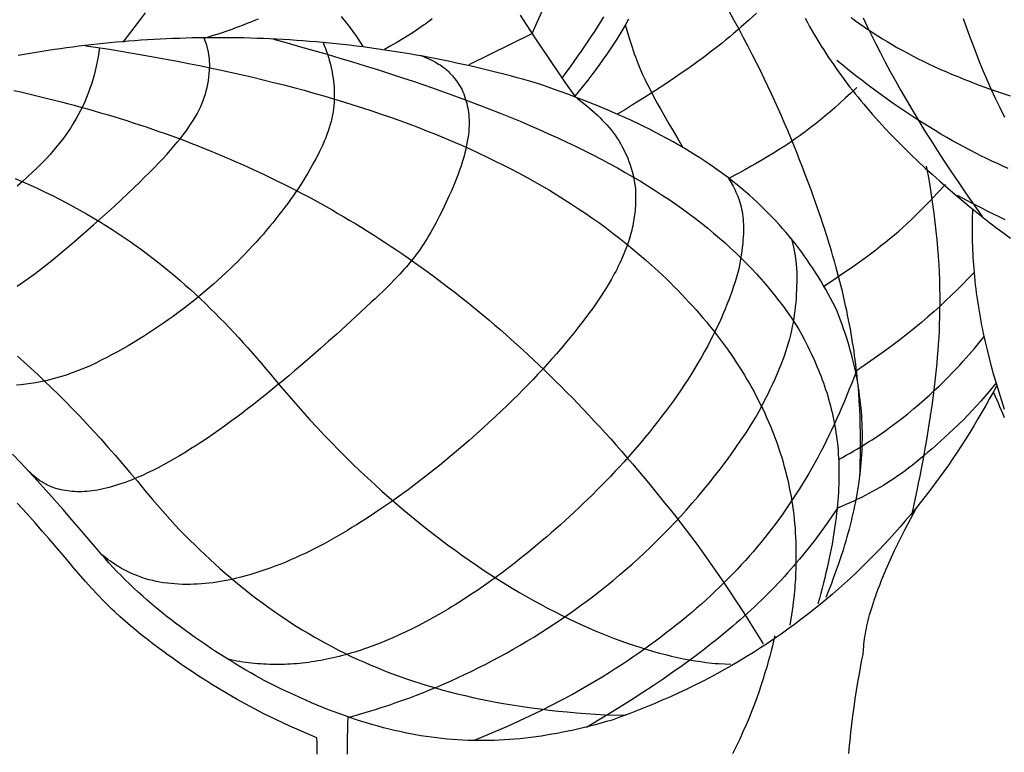
# Model space of a CAD drawing. Units: millimetres. Extents: x 180 to 413, y 120 to 360.
# Drawn here: x 217 to 274, y 226 to 269 of the extents above; entities that cross this region are included whole.
import ezdxf

# ---------------------------------------------------------------- set-up
doc = ezdxf.new("R2010")
doc.units = ezdxf.units.MM
doc.layers.get('0').update_dxf_attribs({"color": 138, "linetype": 'CONTINUOUS', "true_color": 0x4f4f00})
doc.layers.add('2', color=218, linetype='CONTINUOUS', true_color=0x68004e)

msp = doc.modelspace()

# ---------------------------------------------------------------- linework, layer by layer
at = {"color": 138, "linetype": 'CONTINUOUS', "true_color": 0x4f4f00}
msp.add_lwpolyline([(233.936, 225.801), (233.929, 226.111), (233.923, 226.431), (233.92, 226.759), (232.329, 227.425), (230.774, 228.171), (229.256, 228.989), (227.774, 229.872), (227.77, 229.868), (227.465, 230.061), (227.022, 230.347), (226.778, 230.507), (226.51, 230.686), (226.212, 230.889), (225.876, 231.121), (225.496, 231.388), (225.066, 231.695), (225.069, 231.698), (224.684, 231.985), (224.32, 232.26), (223.973, 232.526), (223.64, 232.786), (223.318, 233.045), (223.003, 233.306), (222.693, 233.573), (222.383, 233.849), (222.072, 234.138), (221.915, 234.288), (221.756, 234.443), (221.431, 234.769), (221.095, 235.118), (220.744, 235.495), (220.375, 235.903), (219.985, 236.345), (219.571, 236.826), (219.572, 236.828), (219.16, 237.318), (218.557, 238.029), (218.219, 238.421), (217.843, 238.851), (217.419, 239.332), (216.936, 239.872), (216.383, 240.483)], dxfattribs=at)
at = {"layer": '2', "color": 218, "linetype": 'CONTINUOUS', "true_color": 0x68004e}
for points in [[(247.371, 269.948), (246.504, 267.955), (242.81, 266.135)], [(222.568, 267.475), (223.467, 268.649), (223.881, 269.183)], [(259.651, 269.168), (259.199, 268.756), (258.752, 268.36), (258.529, 268.167), (258.307, 267.977), (258.084, 267.789), (257.86, 267.604), (257.634, 267.421), (257.406, 267.239), (257.176, 267.058), (256.943, 266.878), (256.706, 266.698), (256.465, 266.518), (256.22, 266.338), (255.969, 266.157), (255.714, 265.975), (255.452, 265.792), (255.184, 265.607), (254.908, 265.419), (254.335, 265.037), (253.728, 264.641), (253.083, 264.229), (252.397, 263.798), (251.975, 263.538), (251.539, 263.27)], [(265.686, 242.015), (265.704, 242.442), (265.718, 242.871), (265.728, 243.304), (265.734, 243.741), (265.735, 244.182), (265.732, 244.626), (265.723, 245.075), (265.709, 245.53), (265.688, 245.989), (265.662, 246.454), (265.629, 246.925), (265.61, 247.163), (265.589, 247.403), (265.566, 247.644), (265.542, 247.887), (265.515, 248.131), (265.487, 248.378), (265.457, 248.626), (265.424, 248.877), (265.39, 249.129), (265.353, 249.383), (265.315, 249.639), (265.274, 249.897), (265.231, 250.158), (265.186, 250.42), (265.139, 250.685), (265.089, 250.952), (265.036, 251.221), (264.982, 251.492), (264.925, 251.766), (264.865, 252.043), (264.803, 252.322), (264.738, 252.603), (264.671, 252.887), (264.601, 253.173), (264.528, 253.462), (264.453, 253.754), (264.374, 254.049), (264.293, 254.346), (264.209, 254.646), (264.122, 254.949), (264.033, 255.255), (263.94, 255.564), (263.844, 255.876), (263.745, 256.19), (263.643, 256.508), (263.538, 256.829), (263.429, 257.154), (263.318, 257.481), (263.203, 257.812), (263.084, 258.146), (262.963, 258.483), (262.838, 258.824), (262.671, 259.273), (262.504, 259.715), (262.336, 260.153), (262.168, 260.586), (261.998, 261.016), (261.826, 261.444), (261.652, 261.871), (261.474, 262.297), (261.293, 262.723), (261.107, 263.151), (260.917, 263.582), (260.721, 264.015), (260.519, 264.453), (260.311, 264.897), (260.096, 265.346), (259.873, 265.803), (259.641, 266.267), (259.401, 266.741), (259.152, 267.225), (258.893, 267.72), (258.624, 268.226), (258.343, 268.746), (258.052, 269.279)], [(216.369, 253.183), (216.685, 253.4), (217.009, 253.629), (217.343, 253.872), (217.685, 254.128), (218.037, 254.398), (218.399, 254.682), (219.597, 255.685), (220.84, 256.77), (222.067, 257.879), (223.214, 258.954), (223.53, 259.262), (223.831, 259.559), (224.118, 259.846), (224.39, 260.123), (224.648, 260.391), (224.893, 260.65), (225.125, 260.902), (225.344, 261.145), (225.551, 261.382), (225.745, 261.612), (225.928, 261.836), (226.099, 262.055), (226.259, 262.268), (226.408, 262.477), (226.547, 262.682), (226.676, 262.883), (226.795, 263.082), (226.905, 263.278), (227.006, 263.472), (227.098, 263.665), (227.182, 263.856), (227.258, 264.048), (227.326, 264.239), (227.387, 264.431), (227.441, 264.624), (227.488, 264.819), (227.53, 265.016), (227.565, 265.216), (227.594, 265.419), (227.619, 265.625), (227.638, 265.836), (227.653, 266.051), (227.633, 266.47), (227.573, 266.884), (227.471, 267.295), (227.328, 267.703), (227.572, 267.777), (227.815, 267.853), (228.276, 268.003), (228.731, 268.159), (228.957, 268.239), (229.181, 268.32), (229.403, 268.403), (229.624, 268.488), (229.843, 268.575), (230.061, 268.663), (230.278, 268.753), (230.494, 268.845)], [(252.157, 268.81), (251.991, 268.52), (251.82, 268.23), (251.644, 267.94), (251.462, 267.649), (251.275, 267.356), (251.081, 267.062), (250.88, 266.766), (250.673, 266.469), (250.459, 266.168), (250.237, 265.865), (250.008, 265.56), (249.771, 265.251), (249.526, 264.938), (249.272, 264.621), (249.009, 264.301), (249.191, 264.161), (249.368, 264.021), (249.54, 263.883), (249.708, 263.745), (249.872, 263.607), (250.031, 263.468), (250.185, 263.33), (250.335, 263.191), (250.48, 263.051), (250.62, 262.91), (250.756, 262.767), (250.888, 262.623), (251.014, 262.477), (251.136, 262.329), (251.254, 262.178), (251.367, 262.025), (251.475, 261.869), (251.579, 261.71), (251.678, 261.547), (251.773, 261.381), (251.863, 261.211), (251.949, 261.037), (252.029, 260.858), (252.106, 260.675), (252.177, 260.487), (252.244, 260.294), (252.307, 260.095), (252.365, 259.891), (252.418, 259.681), (252.466, 259.464), (252.51, 259.241), (252.55, 259.012), (252.558, 258.886), (252.564, 258.761), (252.568, 258.635), (252.571, 258.51), (252.571, 258.384), (252.57, 258.259), (252.568, 258.133), (252.563, 258.006), (252.556, 257.88), (252.547, 257.753), (252.537, 257.626), (252.524, 257.499), (252.509, 257.371), (252.492, 257.242), (252.473, 257.114), (252.451, 256.984), (252.427, 256.854), (252.401, 256.723), (252.373, 256.592), (252.342, 256.46), (252.308, 256.327), (252.272, 256.193), (252.234, 256.058), (252.193, 255.922), (252.149, 255.786), (252.103, 255.648), (252.054, 255.509), (252.002, 255.37), (251.948, 255.229), (251.89, 255.086), (251.83, 254.943), (251.766, 254.798), (251.7, 254.652), (251.631, 254.505), (251.559, 254.356), (251.483, 254.206), (251.405, 254.054), (251.323, 253.901), (251.238, 253.746), (251.15, 253.59), (250.963, 253.272), (250.763, 252.947), (250.549, 252.614), (250.32, 252.274), (250.077, 251.925), (249.819, 251.568), (249.546, 251.203), (249.257, 250.828), (248.952, 250.443), (248.631, 250.049), (248.293, 249.644), (247.937, 249.229), (247.672, 248.925), (247.403, 248.624), (247.132, 248.326), (246.856, 248.028), (246.574, 247.732), (246.286, 247.434), (245.991, 247.134), (245.687, 246.83), (245.373, 246.523), (245.049, 246.21), (244.713, 245.89), (244.365, 245.563), (244.003, 245.226), (243.626, 244.88), (243.234, 244.523), (242.825, 244.153), (241.083, 242.681), (239.263, 241.267), (238.956, 241.048), (238.654, 240.834), (238.357, 240.625), (238.064, 240.422), (237.548, 240.071), (237.027, 239.725), (236.764, 239.555), (236.5, 239.386), (236.234, 239.219), (235.968, 239.054), (235.7, 238.891), (235.43, 238.731), (235.16, 238.573), (234.888, 238.418), (234.614, 238.265), (234.339, 238.115), (234.063, 237.968), (233.786, 237.825), (233.507, 237.685), (233.226, 237.548), (232.945, 237.415), (232.662, 237.285), (232.378, 237.16), (232.092, 237.038), (231.805, 236.921), (231.516, 236.808), (231.226, 236.699), (230.935, 236.595), (230.642, 236.496), (230.348, 236.401), (230.053, 236.312), (229.756, 236.228), (229.457, 236.149), (229.158, 236.076), (228.939, 236.026), (228.719, 235.98), (228.498, 235.937), (228.276, 235.898), (228.053, 235.863), (227.83, 235.831), (227.607, 235.804), (227.384, 235.78), (227.16, 235.761), (226.936, 235.746), (226.713, 235.736), (226.49, 235.731), (226.267, 235.73), (226.045, 235.733), (225.824, 235.742), (225.603, 235.756), (225.384, 235.776), (225.165, 235.8), (224.948, 235.83), (224.732, 235.866), (224.518, 235.907), (224.305, 235.954), (224.094, 236.007), (223.885, 236.066), (223.679, 236.131), (223.474, 236.203), (223.272, 236.281), (223.072, 236.366), (222.874, 236.457), (222.68, 236.555), (222.488, 236.66), (222.3, 236.772), (222.184, 236.845), (222.085, 236.91), (221.942, 237.008), (221.835, 237.084), (221.708, 237.176), (221.545, 237.299), (221.327, 237.467)], [(235.346, 268.967), (235.811, 268.391), (236.236, 267.808), (236.61, 267.213)], [(240.661, 268.845), (240.541, 268.746), (240.418, 268.649), (240.292, 268.552), (240.162, 268.456), (240.028, 268.36), (239.89, 268.264), (239.748, 268.167), (239.6, 268.069), (239.288, 267.871), (238.952, 267.667), (238.589, 267.454), (238.196, 267.23), (237.866, 267.047)], [(245.813, 269.046), (246.131, 268.559), (246.793, 267.557), (247.49, 266.518), (248.223, 265.44), (248.611, 264.876), (249.009, 264.301)], [(248.268, 265.364), (248.515, 265.703), (248.756, 266.035), (249.191, 266.646), (249.399, 266.945), (249.602, 267.239), (249.799, 267.529), (249.991, 267.817), (250.177, 268.102), (250.359, 268.385), (250.536, 268.666), (250.709, 268.947)], [(262.493, 268.867), (262.623, 268.629), (262.755, 268.393), (262.888, 268.159), (263.023, 267.927), (263.16, 267.697), (263.298, 267.469), (263.439, 267.243), (263.58, 267.019), (263.724, 266.796), (263.869, 266.576), (264.016, 266.356), (264.165, 266.139), (264.316, 265.923), (264.468, 265.708), (264.623, 265.495), (264.779, 265.283), (264.937, 265.073), (265.096, 264.864), (265.258, 264.656), (265.421, 264.45), (265.587, 264.244), (265.754, 264.04), (265.923, 263.837), (266.095, 263.634), (266.443, 263.232), (266.799, 262.834), (267.163, 262.438), (267.536, 262.045), (267.917, 261.654), (268.306, 261.264), (268.704, 260.876), (269.11, 260.489), (269.525, 260.102), (269.949, 259.715), (270.383, 259.328), (270.825, 258.94), (271.276, 258.551), (271.737, 258.16), (272.128, 257.835), (272.52, 257.515), (272.915, 257.2), (273.312, 256.89), (273.712, 256.585), (274.113, 256.285), (274.517, 255.991)], [(265.185, 268.909), (265.434, 268.727), (265.686, 268.547), (265.943, 268.368), (266.204, 268.192), (266.47, 268.017), (266.74, 267.843), (267.015, 267.672), (267.294, 267.502), (267.579, 267.334), (267.868, 267.167), (268.163, 267.003), (268.463, 266.84), (268.768, 266.678), (269.079, 266.519), (269.396, 266.361), (269.718, 266.205), (270.047, 266.051), (270.381, 265.898), (270.722, 265.747), (271.069, 265.598), (271.422, 265.451), (271.782, 265.305), (272.148, 265.161), (272.522, 265.019), (272.902, 264.879), (273.289, 264.74), (273.683, 264.604), (274.085, 264.469), (274.494, 264.335)], [(265.894, 268.9), (266.131, 268.396), (266.378, 267.884), (266.635, 267.364), (266.904, 266.837), (267.184, 266.302), (267.474, 265.759), (267.777, 265.207), (268.091, 264.648), (268.417, 264.081), (268.755, 263.505), (269.106, 262.921), (269.469, 262.328), (269.845, 261.727), (270.233, 261.117), (270.635, 260.498), (271.05, 259.87), (271.479, 259.233), (271.921, 258.587), (272.378, 257.932), (272.848, 257.267)], [(271.751, 268.864), (271.918, 268.371), (272.094, 267.873), (272.281, 267.368), (272.477, 266.856), (272.684, 266.338), (272.902, 265.813), (273.131, 265.28), (273.371, 264.74), (273.621, 264.193), (273.884, 263.638), (274.158, 263.075)], [(251.969, 268.481), (252.062, 268.163), (252.22, 267.638), (252.293, 267.404), (252.363, 267.186), (252.43, 266.984), (252.495, 266.795), (252.558, 266.618), (252.619, 266.452), (252.68, 266.294), (252.74, 266.144), (252.859, 265.86), (252.981, 265.587), (253.11, 265.312), (253.197, 265.132), (253.287, 264.95), (253.474, 264.584), (253.666, 264.219), (253.859, 263.865), (254.046, 263.528), (254.222, 263.215), (254.521, 262.692), (254.764, 262.272), (255.033, 261.811), (255.332, 261.302)], [(234.283, 267.455), (234.35, 267.281), (234.414, 267.106), (234.475, 266.932), (234.533, 266.759), (234.587, 266.585), (234.638, 266.411), (234.686, 266.238), (234.73, 266.064), (234.77, 265.89), (234.806, 265.716), (234.838, 265.541), (234.866, 265.366), (234.889, 265.19), (234.908, 265.014), (234.923, 264.838), (234.932, 264.66), (234.937, 264.482), (234.937, 264.303), (234.932, 264.123), (234.922, 263.943), (234.906, 263.761), (234.885, 263.578), (234.859, 263.393), (234.826, 263.208), (234.788, 263.021), (234.744, 262.832), (234.694, 262.643), (234.637, 262.451), (234.575, 262.258), (234.505, 262.063), (234.43, 261.867), (234.347, 261.668), (234.259, 261.469), (234.166, 261.266), (234.068, 261.062), (233.965, 260.856), (233.858, 260.647), (233.746, 260.437), (233.629, 260.225), (233.508, 260.012), (233.381, 259.797), (233.251, 259.58), (233.115, 259.362), (232.976, 259.143), (232.831, 258.922), (232.683, 258.701), (232.529, 258.478), (232.372, 258.255), (232.21, 258.031), (232.044, 257.806), (231.873, 257.58), (231.698, 257.355), (231.519, 257.128), (231.336, 256.901), (231.149, 256.675), (230.957, 256.448), (230.762, 256.22), (230.562, 255.994), (230.359, 255.767), (230.151, 255.54), (229.94, 255.314), (229.724, 255.088), (229.505, 254.863), (229.282, 254.639), (229.055, 254.415), (228.824, 254.192), (228.59, 253.97), (228.352, 253.749), (228.11, 253.53), (227.864, 253.311), (227.615, 253.094), (227.363, 252.878), (227.107, 252.664), (226.847, 252.452), (226.584, 252.241), (226.318, 252.032), (226.048, 251.825), (225.775, 251.619), (225.498, 251.416), (225.218, 251.216), (224.935, 251.017), (224.649, 250.821), (224.36, 250.628), (224.067, 250.437), (223.771, 250.248), (223.473, 250.063), (223.171, 249.88), (222.866, 249.7), (222.558, 249.524), (222.248, 249.35), (221.934, 249.18), (221.617, 249.013), (221.298, 248.85), (220.976, 248.69), (220.651, 248.534), (220.323, 248.382), (219.187, 247.966), (218.046, 247.648), (217.748, 247.59), (217.455, 247.537), (217.167, 247.491), (216.883, 247.45), (216.604, 247.415), (216.328, 247.386)], [(263.73, 234.983), (263.886, 235.378), (264.053, 235.81), (264.143, 236.049), (264.237, 236.306), (264.337, 236.587), (264.444, 236.893), (264.6, 237.357), (264.748, 237.819), (264.818, 238.049), (264.887, 238.279), (264.954, 238.509), (265.018, 238.738), (265.081, 238.967), (265.141, 239.196), (265.199, 239.425), (265.254, 239.653), (265.308, 239.882), (265.359, 240.11), (265.407, 240.338), (265.454, 240.566), (265.497, 240.794), (265.539, 241.022), (265.577, 241.25), (265.614, 241.478), (265.648, 241.706), (265.679, 241.934), (265.707, 242.162), (265.733, 242.39), (265.757, 242.619), (265.777, 242.848), (265.795, 243.077), (265.81, 243.306), (265.822, 243.535), (265.832, 243.765), (265.838, 243.996), (265.842, 244.226), (265.843, 244.457), (265.841, 244.689), (265.836, 244.92), (265.828, 245.153), (265.817, 245.386), (265.802, 245.619), (265.785, 245.853), (265.765, 246.088), (265.741, 246.323), (265.714, 246.559), (265.684, 246.795), (265.651, 247.033), (265.615, 247.271), (265.575, 247.51), (265.532, 247.749), (265.485, 247.99), (265.435, 248.231), (265.382, 248.473), (265.325, 248.716), (265.265, 248.96), (265.201, 249.205), (265.134, 249.451), (265.063, 249.698), (264.988, 249.946), (264.91, 250.196), (264.828, 250.446), (264.742, 250.697), (264.653, 250.95), (264.56, 251.204), (264.463, 251.459), (264.362, 251.715), (264.258, 251.972), (264.121, 252.233), (263.982, 252.491), (263.841, 252.748), (263.697, 253.002), (263.551, 253.254), (263.402, 253.504), (263.25, 253.751), (263.095, 253.997), (262.937, 254.241), (262.776, 254.483), (262.612, 254.722), (262.444, 254.96), (262.273, 255.195), (262.099, 255.429), (261.921, 255.661), (261.739, 255.891), (261.554, 256.119), (261.365, 256.345), (261.172, 256.569), (260.975, 256.791), (260.773, 257.012), (260.568, 257.231), (260.358, 257.448), (260.143, 257.663), (259.924, 257.876), (259.701, 258.088), (259.472, 258.298), (259.239, 258.506), (259.001, 258.713), (258.758, 258.918), (258.51, 259.122), (258.257, 259.323), (257.998, 259.524), (257.734, 259.722), (257.464, 259.919), (257.189, 260.115), (256.908, 260.309), (256.621, 260.502), (256.329, 260.693), (256.03, 260.882), (255.726, 261.071), (255.415, 261.257), (255.098, 261.443), (254.775, 261.627), (254.445, 261.809), (254.109, 261.991), (253.766, 262.171), (253.416, 262.349), (253.059, 262.527), (252.696, 262.703), (252.325, 262.878), (251.947, 263.052), (251.562, 263.224), (251.17, 263.396), (250.77, 263.566), (250.363, 263.735), (249.948, 263.903), (249.526, 264.07), (249.096, 264.235), (248.657, 264.4), (248.211, 264.563), (247.757, 264.726), (247.295, 264.888), (246.824, 265.048), (246.429, 265.163), (246.034, 265.275), (245.639, 265.384), (245.244, 265.491), (244.85, 265.595), (244.455, 265.696), (244.06, 265.795), (243.666, 265.891), (243.271, 265.984), (242.877, 266.075), (242.483, 266.164), (242.089, 266.25), (241.695, 266.333), (241.302, 266.414), (240.908, 266.492), (240.515, 266.568), (240.122, 266.641), (239.729, 266.712), (239.337, 266.781), (238.944, 266.847), (238.552, 266.91), (238.161, 266.971), (237.769, 267.029), (237.378, 267.086), (236.988, 267.139), (236.597, 267.191), (236.207, 267.239), (235.818, 267.286), (235.428, 267.33), (235.04, 267.372), (234.651, 267.411), (234.263, 267.448), (233.876, 267.483), (233.489, 267.516), (233.102, 267.546), (232.716, 267.574), (232.331, 267.599), (231.946, 267.623), (231.561, 267.644), (231.177, 267.662), (230.794, 267.679), (230.411, 267.693), (230.029, 267.705), (229.647, 267.715), (229.266, 267.723), (228.886, 267.728), (228.506, 267.731), (228.127, 267.732), (227.749, 267.731), (227.371, 267.728), (226.994, 267.723), (226.618, 267.715), (226.242, 267.705), (225.867, 267.694), (225.493, 267.68), (225.12, 267.664), (224.748, 267.646), (224.376, 267.626), (224.005, 267.604), (223.635, 267.58), (223.266, 267.553), (222.898, 267.525), (222.531, 267.495), (222.164, 267.463), (221.798, 267.429), (221.434, 267.392), (221.07, 267.354), (220.707, 267.314), (220.345, 267.272), (219.984, 267.228), (219.625, 267.182), (219.266, 267.134), (218.908, 267.084), (218.551, 267.033), (218.195, 266.979), (217.84, 266.923), (217.487, 266.866), (217.134, 266.807), (216.783, 266.746), (216.432, 266.683)], [(231.369, 267.644), (232.173, 267.423), (232.964, 267.202), (233.743, 266.981), (234.51, 266.758), (235.265, 266.535), (236.009, 266.312), (236.74, 266.087), (237.461, 265.862), (238.169, 265.636), (238.866, 265.409), (239.552, 265.181), (240.227, 264.952), (240.89, 264.722), (241.543, 264.491), (242.184, 264.259), (242.815, 264.026), (243.435, 263.792), (244.044, 263.556), (244.642, 263.319), (245.23, 263.081), (245.808, 262.841), (246.375, 262.6), (246.932, 262.358), (247.479, 262.114), (248.016, 261.869), (248.543, 261.622), (249.06, 261.374), (249.568, 261.124), (250.065, 260.872), (250.554, 260.618), (251.032, 260.363), (251.502, 260.106), (251.962, 259.847), (252.412, 259.586), (252.854, 259.324), (253.287, 259.059), (253.71, 258.792), (254.125, 258.523), (254.531, 258.253), (254.929, 257.98), (255.318, 257.705), (255.698, 257.427), (256.07, 257.148), (256.434, 256.866), (256.79, 256.582), (257.137, 256.295), (257.477, 256.006), (257.808, 255.715), (258.132, 255.421), (258.448, 255.124), (258.756, 254.825), (259.057, 254.523), (259.351, 254.219), (259.637, 253.912), (259.916, 253.602), (260.187, 253.289), (260.452, 252.974), (260.709, 252.655), (260.96, 252.334), (261.204, 252.01), (261.441, 251.683), (261.672, 251.352), (261.896, 251.019), (262.113, 250.683), (262.276, 250.383), (262.453, 250.047), (262.549, 249.86), (262.65, 249.658), (262.756, 249.439), (262.869, 249.201), (263.038, 248.829), (263.12, 248.643), (263.199, 248.456), (263.276, 248.27), (263.351, 248.083), (263.424, 247.896), (263.494, 247.709), (263.562, 247.521), (263.628, 247.333), (263.692, 247.144), (263.753, 246.954), (263.812, 246.764), (263.868, 246.573), (263.922, 246.381), (263.974, 246.188), (264.023, 245.994), (264.07, 245.799), (264.114, 245.603), (264.156, 245.406), (264.196, 245.208), (264.232, 245.008), (264.267, 244.807), (264.298, 244.605), (264.328, 244.401), (264.354, 244.195), (264.378, 243.988), (264.399, 243.779), (264.418, 243.568), (264.434, 243.356), (264.447, 243.142), (264.457, 242.925), (264.465, 242.707), (264.47, 242.487), (264.472, 242.264), (264.472, 242.039), (264.468, 241.812), (264.462, 241.583), (264.453, 241.351), (264.441, 241.117), (264.426, 240.88), (264.408, 240.641), (264.388, 240.399), (264.364, 240.154), (264.337, 239.907), (264.308, 239.656), (264.275, 239.403), (264.239, 239.147), (264.2, 238.887), (264.159, 238.625), (264.114, 238.359), (264.066, 238.09), (264.014, 237.818), (263.96, 237.543), (263.903, 237.264), (263.842, 236.981), (263.778, 236.695), (263.711, 236.405), (263.641, 236.112), (263.567, 235.814), (263.49, 235.513), (263.41, 235.208), (263.326, 234.9), (263.24, 234.587)], [(221.196, 267.154), (221.154, 266.878), (221.108, 266.605), (221.058, 266.334), (221.002, 266.065), (220.94, 265.799), (220.873, 265.534), (220.799, 265.271), (220.719, 265.01), (220.632, 264.75), (220.538, 264.491), (220.437, 264.234), (220.327, 263.977), (220.21, 263.721), (220.085, 263.465), (219.951, 263.21), (219.807, 262.955), (219.655, 262.7), (219.493, 262.445), (219.321, 262.19), (219.138, 261.934), (218.945, 261.677), (218.742, 261.42), (218.527, 261.162), (218.301, 260.903), (218.062, 260.642), (217.812, 260.38), (217.549, 260.116), (217.274, 259.851), (216.985, 259.583), (216.683, 259.313), (216.368, 259.041)], [(220.402, 267.263), (221.089, 267.159), (221.771, 267.052), (222.448, 266.943), (223.12, 266.831), (223.787, 266.716), (224.448, 266.599), (225.104, 266.478), (225.755, 266.355), (226.401, 266.229), (227.042, 266.101), (227.677, 265.969), (228.308, 265.835), (228.933, 265.697), (229.553, 265.557), (230.167, 265.414), (230.777, 265.267), (231.381, 265.118), (231.98, 264.965), (232.574, 264.81), (233.163, 264.651), (233.746, 264.489), (234.324, 264.323), (234.897, 264.155), (235.465, 263.983), (236.028, 263.808), (236.585, 263.63), (237.137, 263.448), (237.684, 263.263), (238.226, 263.074), (238.762, 262.882), (239.293, 262.687), (239.819, 262.488), (240.34, 262.285), (240.856, 262.079), (241.366, 261.869), (241.871, 261.656), (242.371, 261.439), (242.865, 261.218), (243.355, 260.994), (243.839, 260.765), (244.317, 260.533), (244.791, 260.297), (245.259, 260.058), (245.722, 259.814), (246.18, 259.567), (246.633, 259.315), (247.08, 259.06), (247.522, 258.8), (247.959, 258.537), (248.39, 258.269), (248.816, 257.997), (249.237, 257.722), (249.653, 257.442), (250.063, 257.158), (250.468, 256.869), (250.868, 256.577), (251.263, 256.28), (251.652, 255.979), (252.036, 255.673), (252.415, 255.363), (252.788, 255.049), (253.156, 254.73), (253.519, 254.407), (253.877, 254.079), (254.116, 253.854), (254.352, 253.629), (254.584, 253.403), (254.813, 253.176), (255.038, 252.948), (255.259, 252.719), (255.477, 252.489), (255.692, 252.259), (255.903, 252.028), (256.11, 251.796), (256.314, 251.563), (256.514, 251.329), (256.71, 251.095), (256.903, 250.86), (257.093, 250.624), (257.279, 250.387), (257.461, 250.15), (257.64, 249.912), (257.815, 249.673), (257.986, 249.433), (258.154, 249.192), (258.319, 248.951), (258.479, 248.709), (258.636, 248.467), (258.79, 248.223), (258.94, 247.979), (259.086, 247.734), (259.229, 247.489), (259.368, 247.243), (259.503, 246.996), (259.635, 246.748), (259.764, 246.5), (259.888, 246.251), (260.009, 246.001), (260.127, 245.751), (260.24, 245.5), (260.35, 245.248), (260.457, 244.996), (260.56, 244.743), (260.659, 244.489), (260.755, 244.235), (260.847, 243.98), (260.935, 243.725), (261.02, 243.469), (261.101, 243.212), (261.178, 242.955), (261.252, 242.697), (261.322, 242.438), (261.389, 242.179), (261.451, 241.919), (261.51, 241.659), (261.566, 241.398), (261.618, 241.136), (261.666, 240.874), (261.71, 240.612), (261.751, 240.349), (261.788, 240.085), (261.822, 239.82), (261.852, 239.556), (261.878, 239.29), (261.9, 239.024), (261.919, 238.758), (261.934, 238.491), (261.946, 238.223), (261.951, 238.039), (261.955, 237.858), (261.958, 237.679), (261.958, 237.498), (261.955, 237.116), (261.946, 236.687), (261.936, 236.362), (261.921, 236.036), (261.911, 235.869), (261.898, 235.696), (261.883, 235.517), (261.866, 235.329), (261.846, 235.132), (261.822, 234.923), (261.795, 234.701), (261.764, 234.464), (261.729, 234.212), (261.69, 233.941), (261.597, 233.34)], [(239.99, 266.708), (240.238, 266.601), (240.466, 266.497), (240.674, 266.394), (240.865, 266.291), (240.955, 266.24), (241.041, 266.188), (241.123, 266.136), (241.202, 266.083), (241.278, 266.029), (241.351, 265.975), (241.422, 265.919), (241.489, 265.863), (241.555, 265.805), (241.619, 265.745), (241.681, 265.684), (241.741, 265.622), (241.8, 265.557), (241.858, 265.491), (241.97, 265.351), (242.081, 265.202), (242.191, 265.043), (242.302, 264.871), (242.417, 264.687), (242.464, 264.564), (242.509, 264.443), (242.584, 264.223), (242.62, 264.109), (242.654, 263.992), (242.686, 263.872), (242.716, 263.748), (242.743, 263.62), (242.767, 263.488), (242.787, 263.351), (242.803, 263.209), (242.816, 263.062), (242.823, 262.909), (242.826, 262.75), (242.824, 262.584), (242.816, 262.412), (242.802, 262.232), (242.782, 262.045), (242.755, 261.851), (242.721, 261.648), (242.68, 261.436), (242.631, 261.216), (242.575, 260.986), (242.509, 260.747), (242.435, 260.498), (242.352, 260.239), (242.26, 259.969), (242.158, 259.688), (242.045, 259.396), (241.922, 259.092), (241.788, 258.776), (241.643, 258.448), (241.487, 258.108), (241.28, 257.673), (241.078, 257.265), (240.979, 257.072), (240.881, 256.884), (240.783, 256.702), (240.685, 256.525), (240.588, 256.354), (240.491, 256.187), (240.394, 256.024), (240.296, 255.866), (240.197, 255.711), (240.098, 255.559), (239.998, 255.411), (239.896, 255.265), (239.793, 255.122), (239.688, 254.981), (239.582, 254.841), (239.473, 254.703), (239.362, 254.566), (239.249, 254.43), (239.133, 254.294), (239.014, 254.158), (238.766, 253.885), (238.505, 253.609), (238.228, 253.326), (237.934, 253.034), (237.747, 252.853), (237.539, 252.655), (237.323, 252.452), (237.097, 252.243), (236.475, 251.668), (235.621, 250.879), (235.074, 250.386), (234.602, 249.964), (234.15, 249.563), (233.66, 249.134), (232.963, 248.531), (232.615, 248.234), (232.268, 247.941), (231.921, 247.652), (231.575, 247.366), (231.23, 247.084), (230.886, 246.807), (230.543, 246.533), (230.2, 246.265), (229.859, 246), (229.52, 245.741), (229.181, 245.487), (228.844, 245.238), (228.508, 244.995), (228.174, 244.757), (227.841, 244.525), (227.51, 244.298), (227.181, 244.078), (226.854, 243.865), (226.528, 243.657), (226.205, 243.457), (225.884, 243.263), (225.565, 243.077), (225.248, 242.897), (224.933, 242.725), (224.621, 242.561), (224.312, 242.404), (224.004, 242.255), (223.7, 242.114), (223.398, 241.982), (223.099, 241.858), (222.897, 241.779), (222.699, 241.704), (222.504, 241.635), (222.314, 241.571), (222.126, 241.511), (221.943, 241.457), (221.763, 241.407), (221.586, 241.362), (221.413, 241.322), (221.244, 241.286), (221.077, 241.255), (220.914, 241.228), (220.754, 241.205), (220.598, 241.187), (220.444, 241.173), (220.293, 241.163), (220.146, 241.157), (220.001, 241.154), (219.859, 241.156), (219.72, 241.162), (219.584, 241.171), (219.45, 241.184), (219.319, 241.2), (219.191, 241.22), (219.065, 241.244), (218.941, 241.27), (218.82, 241.3), (218.702, 241.333), (218.585, 241.37), (218.471, 241.409), (218.359, 241.451), (218.249, 241.497), (218.153, 241.539), (218.05, 241.59), (217.939, 241.652), (217.816, 241.728), (217.68, 241.822), (217.529, 241.936), (217.361, 242.074), (217.174, 242.238), (217.042, 242.36)], [(274.382, 260.074), (274.065, 260.214), (273.746, 260.359), (273.425, 260.509), (273.101, 260.664), (272.776, 260.823), (272.448, 260.988), (272.119, 261.159), (271.787, 261.334), (271.453, 261.515), (271.117, 261.702), (270.779, 261.894), (270.439, 262.092), (270.097, 262.295), (269.753, 262.505), (269.407, 262.72), (269.058, 262.941), (268.708, 263.169), (268.356, 263.402), (268.002, 263.642), (267.645, 263.888), (267.287, 264.141), (266.927, 264.4), (266.565, 264.666), (266.2, 264.938), (265.834, 265.218), (265.466, 265.504), (265.096, 265.797), (264.724, 266.097), (264.35, 266.404)], [(216.185, 264.643), (216.581, 264.554), (216.977, 264.463), (217.372, 264.371), (217.765, 264.277), (218.158, 264.181), (218.549, 264.083), (218.94, 263.983), (219.329, 263.881), (219.717, 263.777), (220.105, 263.672), (220.491, 263.564), (220.876, 263.455), (221.26, 263.343), (221.643, 263.23), (222.025, 263.114), (222.406, 262.997), (222.786, 262.877), (223.165, 262.756), (223.543, 262.632), (223.92, 262.506), (224.296, 262.378), (224.671, 262.248), (225.045, 262.115), (225.418, 261.981), (225.79, 261.844), (226.162, 261.705), (226.532, 261.564), (226.901, 261.42), (227.27, 261.274), (227.637, 261.126), (228.004, 260.976), (228.369, 260.823), (228.734, 260.668), (229.098, 260.51), (229.461, 260.35), (229.823, 260.188), (230.184, 260.023), (230.544, 259.856), (230.904, 259.686), (231.262, 259.514), (231.62, 259.339), (231.977, 259.162), (232.333, 258.982), (232.688, 258.799), (233.042, 258.614), (233.396, 258.427), (233.748, 258.236), (234.1, 258.043), (234.451, 257.848), (234.801, 257.65), (235.151, 257.449), (235.5, 257.245), (235.847, 257.038), (236.195, 256.829), (236.541, 256.617), (236.886, 256.402), (237.231, 256.185), (237.575, 255.964), (237.919, 255.741), (238.261, 255.515), (238.603, 255.286), (238.944, 255.054), (239.284, 254.819), (239.624, 254.581), (239.963, 254.34), (240.301, 254.096), (240.639, 253.849), (240.976, 253.599), (241.312, 253.346), (241.648, 253.09), (241.982, 252.831), (242.317, 252.569), (242.65, 252.303), (242.983, 252.035), (243.315, 251.763), (243.647, 251.488), (243.978, 251.21), (244.308, 250.929), (244.638, 250.644), (244.967, 250.357), (245.295, 250.066), (245.623, 249.771), (245.95, 249.474), (246.277, 249.173), (246.603, 248.868), (246.929, 248.561), (247.254, 248.249), (247.578, 247.935), (247.902, 247.617), (248.225, 247.296), (248.548, 246.971), (248.87, 246.642), (249.192, 246.31), (249.513, 245.975), (249.833, 245.636), (250.153, 245.294), (250.473, 244.948), (250.792, 244.598), (251.111, 244.245), (251.429, 243.888), (251.746, 243.527), (252.063, 243.163), (252.38, 242.795), (252.696, 242.423), (253.012, 242.048), (253.327, 241.669), (253.642, 241.286), (253.956, 240.899), (254.27, 240.509), (254.584, 240.114), (254.897, 239.716), (255.21, 239.314), (255.522, 238.908), (255.834, 238.498), (256.145, 238.084), (256.456, 237.667), (257.675, 235.922), (258.869, 234.12), (260.038, 232.26)], [(265.527, 264.819), (265.144, 264.459), (264.865, 264.202), (264.531, 263.899), (264.233, 263.635), (263.94, 263.38), (263.65, 263.135), (263.363, 262.898), (263.076, 262.669), (262.789, 262.446), (262.5, 262.229), (262.208, 262.015), (261.911, 261.806), (261.608, 261.598), (261.297, 261.392), (260.977, 261.187), (260.647, 260.981), (260.306, 260.773), (259.951, 260.563), (259.582, 260.349), (259.331, 260.206), (259.007, 260.025), (258.579, 259.789), (258.014, 259.483), (258.086, 259.364), (258.214, 259.144), (258.275, 259.033), (258.334, 258.922), (258.39, 258.809), (258.444, 258.695), (258.495, 258.58), (258.544, 258.462), (258.59, 258.342), (258.633, 258.22), (258.673, 258.095), (258.71, 257.967), (258.743, 257.835), (258.774, 257.699), (258.801, 257.56), (258.824, 257.416), (258.844, 257.267), (258.86, 257.113), (258.872, 256.954), (258.88, 256.79), (258.884, 256.62), (258.884, 256.443), (258.879, 256.26), (258.87, 256.07), (258.856, 255.874), (258.838, 255.669), (258.815, 255.457), (258.787, 255.238), (258.754, 255.009), (258.716, 254.773), (258.673, 254.527), (258.624, 254.272), (258.55, 253.995), (258.471, 253.721), (258.389, 253.448), (258.303, 253.178), (258.213, 252.91), (258.119, 252.643), (258.021, 252.378), (257.919, 252.114), (257.814, 251.851), (257.704, 251.589), (257.591, 251.328), (257.473, 251.067), (257.352, 250.806), (257.226, 250.544), (257.097, 250.283), (256.963, 250.021), (256.789, 249.691), (256.61, 249.363), (256.426, 249.036), (256.236, 248.711), (256.042, 248.387), (255.842, 248.065), (255.639, 247.744), (255.43, 247.426), (255.218, 247.109), (255.001, 246.794), (254.78, 246.48), (254.555, 246.169), (254.327, 245.86), (254.095, 245.553), (253.86, 245.248), (253.622, 244.945), (253.381, 244.645), (253.136, 244.347), (252.89, 244.051), (252.64, 243.758), (252.388, 243.468), (252.134, 243.18), (251.878, 242.895), (251.62, 242.612), (251.361, 242.332), (251.099, 242.056), (250.837, 241.782), (250.573, 241.511), (250.308, 241.243), (250.042, 240.978), (249.775, 240.717), (249.508, 240.458), (249.24, 240.204), (248.972, 239.952), (248.704, 239.704), (248.436, 239.459), (248.168, 239.218), (247.901, 238.981), (247.634, 238.747), (247.367, 238.517), (247.102, 238.291), (246.837, 238.068), (246.574, 237.85), (246.312, 237.636), (246.052, 237.425), (245.793, 237.219), (245.536, 237.017), (245.281, 236.82), (245.028, 236.626), (244.777, 236.437), (244.283, 236.073), (243.801, 235.727), (243.331, 235.399), (242.874, 235.091), (242.432, 234.803), (242.218, 234.666), (242.007, 234.535), (241.801, 234.409), (241.599, 234.288), (241.194, 234.051), (240.83, 233.844), (240.518, 233.671), (240.267, 233.535), (239.882, 233.332), (239.5, 233.138), (239.12, 232.952), (238.741, 232.775), (238.364, 232.606), (237.989, 232.446), (237.615, 232.294), (237.243, 232.15), (236.873, 232.015), (236.688, 231.951), (236.504, 231.889), (236.32, 231.829), (236.137, 231.771), (235.954, 231.716), (235.771, 231.662), (235.589, 231.611), (235.407, 231.562), (235.225, 231.515), (235.044, 231.47), (234.863, 231.428), (234.683, 231.387), (234.502, 231.349), (234.323, 231.313), (234.143, 231.279), (233.964, 231.248), (233.785, 231.218), (233.606, 231.191), (233.428, 231.166), (233.25, 231.144), (233.072, 231.123), (232.895, 231.105), (232.718, 231.089), (232.541, 231.075), (232.365, 231.064), (232.188, 231.054), (232.013, 231.047), (231.837, 231.042), (231.661, 231.04), (231.486, 231.04), (231.311, 231.041), (231.137, 231.046), (230.962, 231.052), (230.788, 231.061), (230.614, 231.072), (230.441, 231.085), (230.267, 231.101), (230.094, 231.119), (229.921, 231.139), (229.748, 231.162), (229.576, 231.186), (229.403, 231.214), (229.231, 231.243), (229.059, 231.275), (228.888, 231.309), (228.716, 231.345)], [(269.578, 260.217), (269.632, 259.928), (269.685, 259.642), (269.784, 259.078), (269.873, 258.524), (269.955, 257.981), (270.028, 257.448), (270.093, 256.925), (270.15, 256.412), (270.2, 255.909), (270.243, 255.415), (270.28, 254.931), (270.309, 254.457), (270.333, 253.991), (270.35, 253.534), (270.362, 253.086), (270.368, 252.647), (270.37, 252.216), (270.366, 251.793), (270.358, 251.378), (270.345, 250.971), (270.329, 250.572), (270.309, 250.181), (270.285, 249.796), (270.258, 249.419), (270.229, 249.049), (270.196, 248.686), (270.162, 248.33), (270.125, 247.98), (270.086, 247.636), (270.046, 247.299), (270.005, 246.967), (269.921, 246.321), (269.869, 245.951), (269.815, 245.579), (269.759, 245.206), (269.7, 244.83), (269.638, 244.452), (269.573, 244.069), (269.505, 243.682), (269.434, 243.29), (269.359, 242.892), (269.281, 242.486), (269.2, 242.074), (269.115, 241.652), (269.026, 241.222), (268.933, 240.782), (268.735, 239.87)], [(216.254, 259.489), (216.705, 259.295), (217.148, 259.098), (217.583, 258.898), (218.012, 258.695), (218.433, 258.489), (218.847, 258.281), (219.255, 258.069), (219.656, 257.855), (220.051, 257.637), (220.439, 257.417), (220.821, 257.194), (221.197, 256.968), (221.567, 256.74), (221.931, 256.508), (222.29, 256.274), (222.643, 256.037), (222.991, 255.798), (223.334, 255.555), (223.672, 255.31), (224.005, 255.063), (224.333, 254.812), (224.657, 254.559), (224.976, 254.304), (225.292, 254.045), (225.603, 253.784), (225.91, 253.521), (226.213, 253.255), (226.513, 252.986), (226.809, 252.715), (227.102, 252.441), (227.391, 252.165), (227.678, 251.887), (227.961, 251.606), (228.242, 251.322), (228.52, 251.036), (228.796, 250.748), (229.07, 250.457), (229.341, 250.163), (229.61, 249.868), (229.878, 249.57), (230.143, 249.269), (230.408, 248.967), (230.67, 248.662), (230.932, 248.355), (231.192, 248.045), (231.452, 247.733), (231.86, 247.245), (232.27, 246.764), (232.681, 246.291), (233.095, 245.825), (233.51, 245.367), (233.926, 244.916), (234.344, 244.472), (234.764, 244.036), (235.184, 243.607), (235.605, 243.186), (236.028, 242.772), (236.451, 242.365), (236.875, 241.966), (237.3, 241.574), (237.725, 241.189), (238.151, 240.812), (238.577, 240.442), (239.003, 240.079), (239.43, 239.724), (239.856, 239.376), (240.282, 239.035), (240.709, 238.702), (241.134, 238.375), (241.56, 238.056), (241.985, 237.745), (242.409, 237.44), (242.833, 237.143), (243.255, 236.853), (243.677, 236.57), (244.098, 236.294), (244.518, 236.026), (244.936, 235.764), (245.353, 235.51), (245.769, 235.263), (246.183, 235.023), (246.595, 234.791), (247.005, 234.565), (247.414, 234.346), (247.821, 234.135), (248.225, 233.931), (248.628, 233.733), (249.028, 233.543), (249.425, 233.36), (249.82, 233.184), (250.213, 233.015), (250.603, 232.853), (250.99, 232.698), (251.374, 232.55), (251.755, 232.409), (252.132, 232.275), (252.507, 232.148), (252.878, 232.028), (253.246, 231.915), (253.61, 231.809), (253.97, 231.71), (254.327, 231.618), (254.68, 231.532), (255.029, 231.454), (255.373, 231.383), (255.714, 231.318), (256.05, 231.26), (256.382, 231.21), (256.709, 231.166), (257.032, 231.128), (257.229, 231.109), (257.427, 231.092), (258.138, 231.061)], [(263.62, 253.213), (263.948, 253.429), (264.265, 253.64), (264.57, 253.846), (264.957, 254.111), (265.324, 254.366), (265.673, 254.613), (266.005, 254.853), (266.321, 255.087), (266.623, 255.315), (266.913, 255.539), (267.19, 255.76), (267.458, 255.978), (267.717, 256.196), (267.969, 256.413), (268.215, 256.63), (268.456, 256.85), (268.694, 257.072), (268.93, 257.299), (269.166, 257.53), (269.467, 257.831), (269.805, 258.181), (270.207, 258.607), (270.699, 259.139)], [(271.39, 258.51), (271.942, 258.212), (272.233, 258.059), (272.534, 257.902), (272.846, 257.744), (273.167, 257.584), (273.498, 257.423), (273.839, 257.261), (274.19, 257.099)], [(274.17, 245.974), (274.001, 246.485), (273.84, 246.99), (273.688, 247.49), (273.543, 247.987), (273.407, 248.479), (273.278, 248.967), (273.157, 249.453), (273.044, 249.935), (272.991, 250.176), (272.939, 250.415), (272.89, 250.655), (272.842, 250.894), (272.796, 251.132), (272.753, 251.37), (272.711, 251.608), (272.671, 251.846), (272.633, 252.083), (272.597, 252.32), (272.563, 252.557), (272.531, 252.794), (272.5, 253.031), (272.472, 253.268), (272.446, 253.505), (272.421, 253.743), (272.398, 253.98), (272.377, 254.218), (272.36, 254.437), (272.344, 254.656), (272.33, 254.874), (272.318, 255.091), (272.308, 255.307), (272.299, 255.524), (272.292, 255.74), (272.287, 255.957), (272.284, 256.174), (272.282, 256.391), (272.283, 256.609), (272.285, 256.827), (272.289, 257.047), (272.294, 257.268), (272.301, 257.49), (272.311, 257.713)], [(235.701, 225.797), (235.699, 226.129), (235.702, 226.471), (235.709, 226.824), (235.721, 227.187), (235.736, 227.561), (235.756, 227.948), (236.15, 228.056), (236.546, 228.169), (236.944, 228.287), (237.342, 228.41), (237.742, 228.538), (238.142, 228.671), (238.544, 228.809), (238.946, 228.952), (239.349, 229.1), (239.753, 229.253), (240.157, 229.411), (240.561, 229.574), (240.966, 229.742), (241.371, 229.916), (241.776, 230.094), (242.181, 230.278), (242.586, 230.467), (242.99, 230.661), (243.395, 230.86), (243.798, 231.065), (244.202, 231.274), (244.604, 231.489), (245.006, 231.71), (245.408, 231.935), (245.808, 232.166), (246.207, 232.403), (246.605, 232.644), (247.002, 232.891), (247.397, 233.144), (247.791, 233.401), (248.184, 233.665), (248.574, 233.933), (248.964, 234.208), (249.351, 234.487), (249.736, 234.772), (250.119, 235.063), (250.5, 235.359), (250.879, 235.661), (251.256, 235.968), (251.63, 236.281), (252.001, 236.599), (252.37, 236.923), (252.736, 237.253), (253.099, 237.588), (253.459, 237.929), (253.816, 238.276), (254.17, 238.629), (254.521, 238.987), (254.869, 239.351), (255.212, 239.72), (255.553, 240.096), (255.889, 240.477), (256.222, 240.864), (256.551, 241.257), (256.876, 241.655), (257.197, 242.06), (257.514, 242.47), (257.827, 242.887), (258.135, 243.309), (258.438, 243.737), (258.737, 244.171), (259.032, 244.611), (259.321, 245.058), (259.606, 245.51), (259.794, 245.862), (259.973, 246.203), (260.142, 246.533), (260.302, 246.853), (260.453, 247.164), (260.595, 247.465), (260.729, 247.759), (260.854, 248.044), (260.972, 248.322), (261.081, 248.593), (261.183, 248.858), (261.278, 249.117), (261.365, 249.371), (261.446, 249.62), (261.521, 249.866), (261.589, 250.108), (261.651, 250.347), (261.707, 250.584), (261.758, 250.819), (261.803, 251.053), (261.844, 251.286), (261.879, 251.519), (261.91, 251.753), (261.937, 251.987), (261.96, 252.224), (261.979, 252.462), (261.994, 252.703), (262.006, 252.947), (262.015, 253.195), (262.022, 253.447), (262.025, 253.705), (262.027, 253.967), (261.988, 254.472), (261.925, 254.971), (261.836, 255.465), (261.721, 255.953)], [(272.367, 253.977), (272.04, 253.637), (271.717, 253.305), (271.393, 252.979), (271.067, 252.658), (270.736, 252.34), (270.396, 252.023), (270.046, 251.706), (269.682, 251.387), (269.302, 251.063), (268.903, 250.734), (268.482, 250.398), (268.036, 250.053), (267.563, 249.697), (267.06, 249.329), (266.524, 248.946), (265.952, 248.548), (265.492, 248.233), (265.356, 247.87), (265.219, 247.512), (265.079, 247.156), (264.937, 246.805), (264.794, 246.457), (264.648, 246.112), (264.499, 245.771), (264.349, 245.433), (264.196, 245.098), (264.041, 244.767), (263.883, 244.439), (263.723, 244.114), (263.56, 243.792), (263.395, 243.473), (263.227, 243.157), (263.056, 242.844), (262.883, 242.534), (262.707, 242.227), (262.527, 241.923), (262.345, 241.621), (262.16, 241.322), (261.972, 241.026), (261.781, 240.732), (261.587, 240.441), (261.39, 240.153), (261.189, 239.867), (260.985, 239.583), (260.778, 239.302), (260.567, 239.023), (260.353, 238.746), (260.136, 238.471), (259.915, 238.199), (259.69, 237.929), (259.462, 237.66), (259.23, 237.394), (258.994, 237.13), (258.754, 236.867), (258.511, 236.607), (258.263, 236.348), (258.012, 236.091), (257.757, 235.836), (257.497, 235.582), (257.234, 235.33), (256.966, 235.08), (256.694, 234.831), (256.418, 234.583), (256.138, 234.337), (255.853, 234.092), (255.563, 233.849), (255.269, 233.606), (254.971, 233.365), (254.668, 233.125), (254.36, 232.887), (254.048, 232.649), (253.731, 232.412), (253.409, 232.177), (253.082, 231.942), (252.751, 231.708), (252.414, 231.475), (252.073, 231.242), (251.726, 231.01), (251.374, 230.779), (251.017, 230.549), (250.655, 230.319), (248.88, 229.295), (247.031, 228.334), (245.112, 227.436), (243.123, 226.598)], [(264.439, 243.038), (264.67, 243.161), (264.898, 243.286), (265.123, 243.412), (265.346, 243.54), (265.565, 243.67), (265.782, 243.801), (265.996, 243.933), (266.206, 244.067), (266.414, 244.201), (266.619, 244.337), (266.82, 244.473), (267.019, 244.61), (267.215, 244.748), (267.408, 244.887), (267.784, 245.165), (268.148, 245.444), (268.5, 245.723), (268.839, 246.002), (269.167, 246.279), (269.481, 246.554), (269.783, 246.826), (270.073, 247.094), (270.349, 247.357), (270.613, 247.615), (270.864, 247.866), (271.102, 248.11), (271.327, 248.345), (271.539, 248.572), (271.738, 248.789), (271.923, 248.996), (272.095, 249.191), (272.399, 249.544), (272.648, 249.841), (272.981, 250.242)], [(216.398, 249.082), (216.79, 248.734), (217.185, 248.376), (217.582, 248.008), (217.981, 247.631), (218.383, 247.244), (218.786, 246.846), (219.193, 246.439), (219.602, 246.021), (220.013, 245.593), (220.428, 245.153), (220.845, 244.703), (221.265, 244.242), (221.688, 243.77), (222.114, 243.286), (222.543, 242.791), (222.976, 242.284), (223.412, 241.765), (223.851, 241.234), (224.293, 240.691), (225.612, 239.199), (225.898, 238.904), (226.186, 238.612), (226.474, 238.323), (226.765, 238.038), (227.057, 237.756), (227.351, 237.477), (227.646, 237.202), (227.944, 236.931), (228.244, 236.662), (228.546, 236.398), (228.85, 236.137), (229.156, 235.879), (229.465, 235.625), (229.777, 235.374), (230.091, 235.128), (230.408, 234.885), (230.728, 234.645), (231.05, 234.41), (231.376, 234.178), (231.705, 233.95), (232.037, 233.725), (232.372, 233.505), (232.711, 233.289), (233.054, 233.076), (233.4, 232.867), (233.75, 232.662), (234.103, 232.462), (234.461, 232.265), (234.822, 232.072), (235.188, 231.884), (235.558, 231.699), (235.932, 231.519), (236.311, 231.343), (236.694, 231.171), (237.082, 231.003), (237.475, 230.839), (237.872, 230.68), (238.274, 230.525), (238.682, 230.375), (239.094, 230.229), (239.512, 230.087), (239.935, 229.949), (240.363, 229.816), (240.797, 229.688), (241.236, 229.564), (241.681, 229.444), (242.132, 229.33), (242.589, 229.219), (243.052, 229.114), (243.521, 229.013), (243.996, 228.916), (244.478, 228.825), (244.965, 228.738), (245.46, 228.656), (245.961, 228.579), (246.468, 228.506), (246.983, 228.438), (247.504, 228.376), (248.032, 228.318), (248.568, 228.265), (249.11, 228.217), (249.66, 228.174), (250.217, 228.136), (250.782, 228.103), (252.026, 228.075)], [(273.726, 247.41), (273.51, 247.006), (273.291, 246.604), (273.067, 246.205), (272.84, 245.807), (272.608, 245.413), (272.373, 245.02), (272.134, 244.63), (271.891, 244.242), (271.643, 243.857), (271.392, 243.474), (271.137, 243.094), (270.877, 242.716), (270.614, 242.341), (270.346, 241.969), (270.074, 241.599), (269.798, 241.233), (269.518, 240.869), (269.234, 240.508), (268.945, 240.15), (268.652, 239.795), (268.355, 239.443), (268.053, 239.094), (267.747, 238.748), (267.437, 238.405), (267.123, 238.065), (266.804, 237.729), (266.48, 237.396), (266.152, 237.066), (265.82, 236.74), (265.483, 236.417), (265.142, 236.098), (264.796, 235.782), (264.445, 235.469), (264.09, 235.161), (263.73, 234.855), (263.366, 234.554), (262.997, 234.256), (262.623, 233.962), (262.245, 233.672), (261.862, 233.386), (261.474, 233.103), (261.081, 232.825), (260.684, 232.551), (260.282, 232.28), (259.875, 232.014), (259.463, 231.752), (259.046, 231.494), (258.624, 231.24), (258.198, 230.991), (257.766, 230.745), (257.33, 230.505), (256.888, 230.268), (256.441, 230.036), (255.99, 229.809), (255.533, 229.586), (255.071, 229.367), (254.604, 229.154), (254.132, 228.945), (253.655, 228.74), (253.173, 228.541), (252.685, 228.346), (252.192, 228.156), (251.694, 227.971), (251.191, 227.791), (250.864, 227.696), (250.538, 227.605), (250.215, 227.517), (249.893, 227.433), (249.572, 227.353), (249.253, 227.277), (248.935, 227.205), (248.619, 227.136), (248.303, 227.072), (247.989, 227.011), (247.676, 226.955), (247.364, 226.902), (247.054, 226.853), (246.743, 226.808), (246.434, 226.768), (246.126, 226.731), (245.818, 226.698), (245.511, 226.67), (245.204, 226.645), (244.898, 226.625), (244.592, 226.609), (244.286, 226.597), (243.981, 226.589), (243.676, 226.585), (243.371, 226.585), (243.066, 226.59), (242.761, 226.599), (242.456, 226.613), (242.151, 226.63), (241.846, 226.652), (241.54, 226.678), (241.234, 226.709), (240.928, 226.744), (240.621, 226.783), (240.313, 226.827), (240.005, 226.875), (239.696, 226.928), (239.386, 226.985), (239.076, 227.047), (238.764, 227.113), (238.452, 227.184), (238.138, 227.259), (237.824, 227.339), (237.508, 227.424), (237.191, 227.513), (236.872, 227.607), (236.552, 227.705), (236.231, 227.808), (235.908, 227.916), (235.584, 228.029), (235.257, 228.146), (234.929, 228.268), (234.6, 228.395), (234.268, 228.527), (233.934, 228.664), (233.599, 228.805), (233.261, 228.951), (232.921, 229.102), (232.579, 229.259), (232.234, 229.42), (231.887, 229.586), (231.538, 229.757), (231.186, 229.933), (230.831, 230.114), (230.522, 230.285), (230.347, 230.382), (230.055, 230.548), (229.761, 230.717), (229.466, 230.891), (229.171, 231.068), (228.875, 231.249), (228.579, 231.433), (228.282, 231.621), (227.986, 231.812), (227.69, 232.007), (227.395, 232.205), (227.101, 232.406), (226.808, 232.61), (226.516, 232.817), (226.225, 233.027), (225.937, 233.241), (225.65, 233.457), (225.366, 233.675), (225.084, 233.897), (224.805, 234.121), (224.529, 234.348), (224.255, 234.577), (223.986, 234.808), (223.72, 235.042), (223.457, 235.279), (223.199, 235.517), (222.945, 235.757), (222.696, 236), (222.451, 236.244), (222.212, 236.491), (221.977, 236.739), (221.748, 236.989), (221.525, 237.241), (221.334, 237.461), (221.14, 237.689), (220.939, 237.926), (220.665, 238.249), (220.114, 238.895), (219.582, 239.516), (219.064, 240.113), (218.558, 240.689), (218.061, 241.248), (217.569, 241.791), (217.08, 242.322), (216.591, 242.842), (216.097, 243.355)], [(273.685, 247.546), (273.242, 247.005), (272.772, 246.46), (272.276, 245.913), (271.757, 245.369), (271.197, 244.835), (270.928, 244.583), (270.667, 244.341), (270.412, 244.108), (270.163, 243.884), (269.92, 243.67), (269.682, 243.463), (269.449, 243.265), (269.22, 243.075), (268.995, 242.892), (268.774, 242.716), (268.555, 242.547), (268.339, 242.385), (268.126, 242.228), (267.913, 242.078), (267.703, 241.933), (267.493, 241.793), (267.283, 241.658), (267.073, 241.528), (266.862, 241.401), (266.651, 241.279), (266.438, 241.16), (266.223, 241.045), (266.006, 240.932), (265.786, 240.821), (265.563, 240.713), (265.336, 240.607), (265.105, 240.503), (264.87, 240.399), (264.629, 240.297), (264.383, 240.195), (264.084, 239.75), (263.78, 239.312), (263.47, 238.881), (263.313, 238.667), (263.154, 238.455), (262.994, 238.244), (262.832, 238.035), (262.668, 237.827), (262.502, 237.62), (262.335, 237.414), (262.165, 237.21), (261.993, 237.006), (261.82, 236.804), (261.644, 236.602), (261.465, 236.402), (261.285, 236.202), (261.102, 236.003), (260.917, 235.805), (260.729, 235.608), (260.538, 235.412), (260.345, 235.216), (260.149, 235.02), (259.951, 234.826), (259.749, 234.631), (259.545, 234.438), (259.338, 234.244), (259.127, 234.051), (258.914, 233.859), (258.697, 233.666), (258.477, 233.474), (258.254, 233.282), (258.028, 233.09), (257.798, 232.898), (257.564, 232.707), (257.327, 232.515), (257.087, 232.323), (256.842, 232.131), (256.594, 231.938), (256.342, 231.746), (256.087, 231.553), (255.827, 231.36), (255.295, 230.973), (254.747, 230.584), (254.182, 230.193), (253.599, 229.799), (252.998, 229.402), (252.378, 229.002), (251.739, 228.597), (251.08, 228.189), (250.401, 227.776), (249.701, 227.358)], [(274.16, 245.477), (274.075, 245.695), (273.988, 245.912), (273.898, 246.129), (273.806, 246.345), (273.712, 246.561), (273.614, 246.776), (273.515, 246.991)], [(265.058, 225.827), (265.077, 226.075), (265.097, 226.323), (265.119, 226.571), (265.143, 226.818), (265.168, 227.064), (265.224, 227.556), (265.286, 228.047), (265.353, 228.537), (265.425, 229.027), (265.503, 229.518), (265.584, 230.008), (265.67, 230.5), (265.759, 230.993), (265.818, 231.309), (265.88, 231.627), (265.905, 231.931), (265.919, 232.082), (265.935, 232.231), (265.953, 232.381), (265.973, 232.531), (265.995, 232.682), (266.019, 232.834), (266.046, 232.987), (266.076, 233.142), (266.108, 233.299), (266.143, 233.458), (266.182, 233.62), (266.223, 233.785), (266.268, 233.954), (266.317, 234.127), (266.37, 234.304), (266.426, 234.485), (266.487, 234.671), (266.552, 234.863), (266.621, 235.06), (266.695, 235.264), (266.774, 235.474), (266.857, 235.69), (266.946, 235.914), (267.04, 236.145), (267.139, 236.384), (267.244, 236.631), (267.472, 237.151), (267.723, 237.708), (268.332, 238.929), (269.018, 240.204)], [(260.707, 232.712), (260.712, 232.705), (260.648, 232.431), (260.578, 232.144), (260.503, 231.847), (260.422, 231.538), (260.335, 231.219), (260.242, 230.89), (260.141, 230.55), (260.033, 230.201), (259.918, 229.843), (259.794, 229.475), (259.661, 229.099), (259.52, 228.715), (259.369, 228.322), (259.208, 227.921), (259.037, 227.513), (258.856, 227.098), (258.664, 226.676), (258.461, 226.247), (258.245, 225.813)]]:
    msp.add_lwpolyline(points, dxfattribs=at)

doc.saveas('drawing.dxf')
